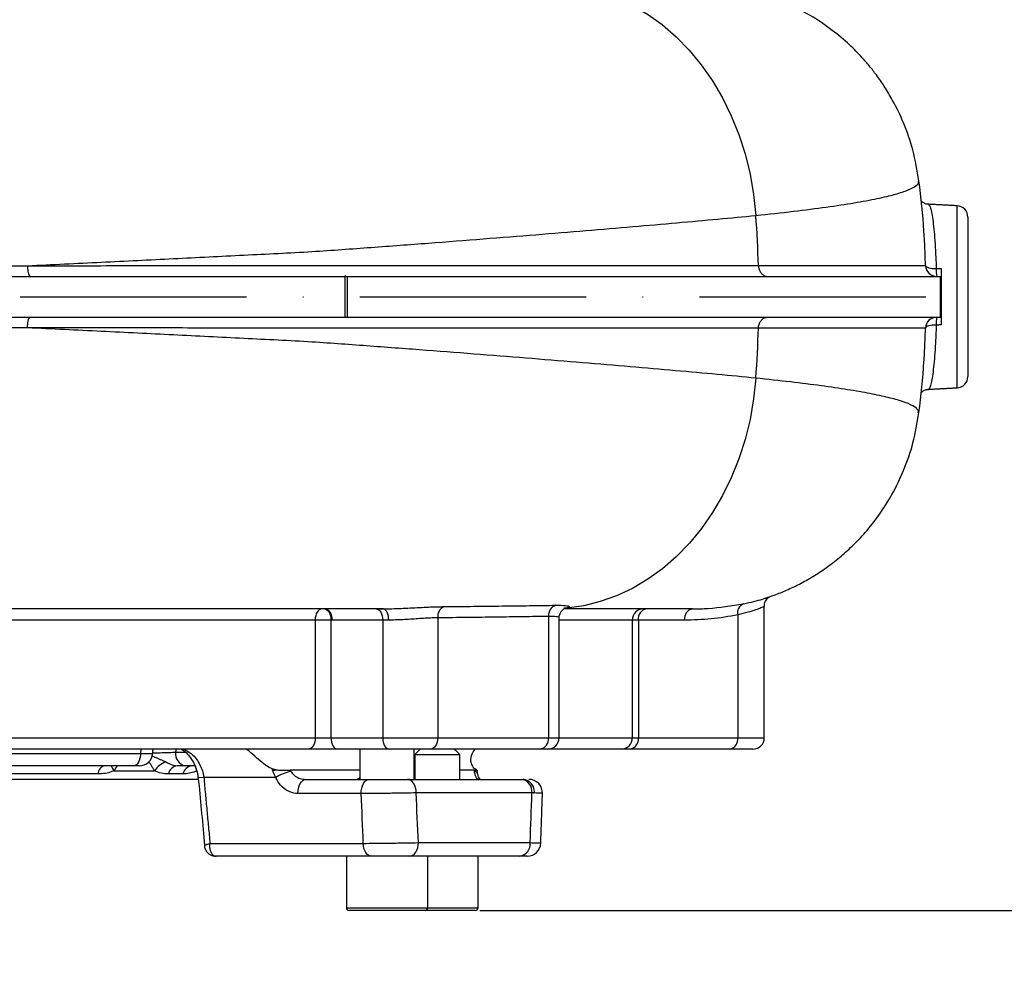
# Model space of a CAD drawing. Extents: x 0 to 10040, y 0 to 6534.
# Drawn here: x 3518 to 3736, y 2312 to 2523 of the extents above; entities that cross this region are included whole.
import ezdxf

# ---------------------------------------------------------------- set-up
doc = ezdxf.new("R2010")
doc.units = 0
doc.header["$LTSCALE"] = 5
doc.header["$MEASUREMENT"] = 0
doc.linetypes.add('GEN7', pattern=[15, 10, -2.5, 0, -2.5])
doc.layers.get('0').update_dxf_attribs({"linetype": 'CONTINUOUS'})
doc.layers.add('7', color=4, linetype='GEN7')
doc.styles.add('ISO', font='GENISO.SHX')
doc.dimstyles.new('GEN-ISO', dxfattribs={"dimtxt": 50, "dimasz": 50, "dimexe": 40, "dimexo": 1, "dimgap": 30, "dimtad": 0, "dimtih": 1, "dimtoh": 1, "dimdec": 1, "dimdsep": 46, "dimtxsty": 'ISO', "dimcen": 2, "dimclrd": 256, "dimclre": 256, "dimclrt": 2, "dimadec": 0, "dimazin": 0, "dimtp": 0.1, "dimtm": 0.1, "dimtfac": 0.05, "dimtdec": 1, "dimtix": 1, "dimtmove": 2, "dimatfit": 3, "dimfxl": 1, "dimtolj": 1, "dimarcsym": 0})

# ---------------------------------------------------------------- blocks, each defined once
blk = doc.blocks.new('*D40')
at = {"color": 3}
for p, q in [((3681.3, 2573.69), (3961.7, 2573.69)), ((3936.7, 2538.69), (3936.7, 2216.69)), ((3730.21, 2181.69), (3961.7, 2181.69))]:
    blk.add_line(p, q, dxfattribs=at)
for points in [[(3942.53, 2538.69), (3930.86, 2538.69), (3936.7, 2573.69)], [(3930.86, 2216.69), (3942.53, 2216.69), (3936.7, 2181.69)]]:
    blk.add_solid(points, dxfattribs=at)
at = {"color": 2, "insert": (3881.7, 2377.69), "char_height": 50, "attachment_point": 5, "rotation": 90, "style": 'ISO'}
blk.add_mtext('\\A1;392', dxfattribs=at)
blk = doc.blocks.new('*D41')
at = {"color": 3}
for p, q in [((4209.81, 2325.99), (4209.81, 2395.99)), ((3619.91, 2325.99), (4234.81, 2325.99)), ((4209.81, 2181.69), (4209.81, 2325.99)), ((3730.21, 2181.69), (4234.81, 2181.69)), ((4209.81, 2181.69), (4209.81, 2111.69))]:
    blk.add_line(p, q, dxfattribs=at)
for points in [[(4203.98, 2360.99), (4215.64, 2360.99), (4209.81, 2325.99)], [(4215.64, 2146.69), (4203.98, 2146.69), (4209.81, 2181.69)]]:
    blk.add_solid(points, dxfattribs=at)
at = {"color": 2, "insert": (4154.81, 2253.84), "char_height": 50, "attachment_point": 5, "rotation": 90, "style": 'ISO'}
blk.add_mtext('\\A1;144', dxfattribs=at)
blk = doc.blocks.new('*D71')
at = {"color": 3}
for p, q in [((3520.45, 3640.64), (4234.81, 3640.64)), ((4209.81, 3605.64), (4209.81, 2360.99)), ((3621.91, 2325.99), (4234.81, 2325.99))]:
    blk.add_line(p, q, dxfattribs=at)
for points in [[(4215.64, 3605.64), (4203.98, 3605.64), (4209.81, 3640.64)], [(4203.98, 2360.99), (4215.64, 2360.99), (4209.81, 2325.99)]]:
    blk.add_solid(points, dxfattribs=at)
at = {"color": 2, "insert": (4154.81, 2983.32), "char_height": 50, "attachment_point": 5, "rotation": 90, "style": 'ISO'}
blk.add_mtext('\\A1;{\\Fgeniso.shx;H}', dxfattribs=at)

msp = doc.modelspace()

# ---------------------------------------------------------------- linework, layer by layer
at = {"color": 7, "linetype": 'Continuous'}
for p, q in [((3725.43, 2441.57), (3725.43, 2481.81)), ((3727.8, 2479.32), (3727.8, 2444.06)), ((3315.9, 2466.19), (3590.04, 2466.19)), ((3590.04, 2466.19), (3590.59, 2466.19)), ((3590.04, 2466.19), (3590.04, 2457.19)), ((3590.59, 2466.19), (3721.7, 2466.19)), ((3590.59, 2466.19), (3590.59, 2457.19)), ((3721.7, 2466.19), (3721.7, 2457.19)), ((3721.7, 2466.19), (3721.86, 2466.19)), ((3315.9, 2457.19), (3590.04, 2457.19)), ((3590.04, 2457.19), (3590.59, 2457.19)), ((3590.59, 2457.19), (3721.7, 2457.19)), ((3721.7, 2457.19), (3721.86, 2457.19)), ((3583.51, 2390.19), (3516.38, 2390.19)), ((3586.99, 2390.19), (3583.51, 2390.19)), ((3583.51, 2390.19), (3583.51, 2364.19)), ((3587.2, 2390.19), (3586.99, 2390.19)), ((3586.99, 2390.19), (3586.99, 2364.19)), ((3598.45, 2390.19), (3598.45, 2364.19)), ((3610.61, 2390.7), (3610.61, 2364.19)), ((3635.11, 2391.02), (3635.11, 2364.19)), ((3653.61, 2390.19), (3637.46, 2390.19)), ((3654.96, 2390.19), (3653.61, 2390.19)), ((3653.61, 2390.19), (3653.61, 2364.19)), ((3665.17, 2390.19), (3654.96, 2390.19)), ((3654.96, 2390.19), (3654.96, 2364.19)), ((3676.94, 2391.34), (3676.94, 2364.19)), ((3516.38, 2364.19), (3583.51, 2364.19)), ((3583.51, 2364.19), (3586.99, 2364.19)), ((3586.99, 2364.19), (3598.45, 2364.19)), ((3598.45, 2364.19), (3610.61, 2364.19)), ((3610.61, 2364.19), (3635.11, 2364.19)), ((3635.11, 2364.19), (3637.46, 2364.19)), ((3637.46, 2364.19), (3653.61, 2364.19)), ((3653.61, 2364.19), (3654.96, 2364.19)), ((3654.96, 2364.19), (3676.94, 2364.19)), ((3676.94, 2364.19), (3682.8, 2364.19)), ((3515.39, 2360.73), (3544.91, 2360.73)), ((3582.04, 2361.69), (3515.84, 2361.69)), ((3544.95, 2361.69), (3544.91, 2360.73)), ((3544.91, 2360.73), (3547.6, 2360.73)), ((3552.66, 2360.99), (3554.85, 2360.99)), ((3588.43, 2361.69), (3582.04, 2361.69)), ((3599.88, 2361.69), (3588.43, 2361.69)), ((3609.01, 2361.69), (3599.88, 2361.69)), ((3615.51, 2360.44), (3605.51, 2360.44)), ((3633.2, 2361.69), (3609.01, 2361.69)), ((3634.96, 2361.69), (3633.2, 2361.69)), ((3651.17, 2361.69), (3634.96, 2361.69)), ((3653.19, 2361.69), (3651.17, 2361.69)), ((3675.17, 2361.69), (3653.19, 2361.69)), ((3680.3, 2361.69), (3675.17, 2361.69)), ((3543.45, 2357.99), (3514.57, 2357.99)), ((3544.61, 2357.99), (3543.45, 2357.99)), ((3556.91, 2357.99), (3554.78, 2357.99)), ((3535.48, 2356.19), (3499.83, 2356.19)), ((3539.03, 2356.89), (3548.01, 2356.89)), ((3554.28, 2356.19), (3551.09, 2356.19)), ((3558.89, 2355.41), (3557.62, 2355.29)), ((3574.79, 2355.41), (3558.89, 2355.41)), ((3593.4, 2356.99), (3577.98, 2356.99)), ((3618.72, 2356.99), (3615.51, 2356.99)), ((3557.69, 2354.99), (3397.88, 2354.99)), ((3581.43, 2354.99), (3595.41, 2354.99)), ((3603.91, 2354.99), (3629.13, 2354.99)), ((3629.13, 2354.99), (3629.5, 2354.99)), ((3593.69, 2351.83), (3579.71, 2351.83)), ((3631.44, 2351.99), (3605.83, 2351.99)), ((3560.25, 2340.83), (3594.15, 2340.83)), ((3606.32, 2340.99), (3631.04, 2340.99)), ((3595.86, 2337.99), (3561.59, 2337.99)), ((3628.74, 2337.99), (3604.39, 2337.99)), ((3629.11, 2337.99), (3628.74, 2337.99)), ((3590.4, 2326.59), (3608.4, 2326.59)), ((3607.8, 2325.99), (3591, 2325.99)), ((3618.91, 2325.99), (3607.8, 2325.99)), ((3608.4, 2326.59), (3619.51, 2326.59))]:
    msp.add_line(p, q, dxfattribs=at)
for points in [[(3646.44, 2529.13), (3650.06, 2527.85), (3653.57, 2526.21), (3656.97, 2524.21), (3660.21, 2521.87), (3663.29, 2519.21), (3666.19, 2516.24), (3668.87, 2512.99), (3671.32, 2509.47), (3673.53, 2505.71), (3675.48, 2501.74), (3677.16, 2497.58), (3678.55, 2493.27), (3679.65, 2488.82), (3680.45, 2484.28), (3680.94, 2479.68)], [(3718.44, 2468.61), (3718.5, 2468.47), (3718.64, 2468.33), (3718.86, 2468.22), (3719.15, 2468.11), (3719.51, 2468.03), (3719.91, 2467.97), (3720.35, 2467.94), (3720.81, 2467.93)], [(3720.81, 2455.45), (3720.35, 2455.45), (3719.91, 2455.41), (3719.51, 2455.35), (3719.15, 2455.27), (3718.86, 2455.17), (3718.64, 2455.05), (3718.5, 2454.92), (3718.44, 2454.78)], [(3680.94, 2443.7), (3680.45, 2439.11), (3679.65, 2434.58), (3678.56, 2430.14), (3677.17, 2425.83), (3675.5, 2421.68), (3673.56, 2417.72), (3671.35, 2413.96), (3668.91, 2410.45), (3666.23, 2407.19), (3663.35, 2404.22), (3660.28, 2401.56), (3657.04, 2399.22), (3653.66, 2397.22), (3650.15, 2395.57), (3646.55, 2394.29), (3642.87, 2393.37), (3639.14, 2392.84)], [(3584.98, 2392.69), (3584.69, 2392.64), (3584.42, 2392.5), (3584.16, 2392.27), (3583.94, 2391.96), (3583.76, 2391.58), (3583.62, 2391.15), (3583.54, 2390.68), (3583.51, 2390.19)], [(3585.56, 2392.69), (3585.84, 2392.64), (3586.11, 2392.5), (3586.36, 2392.27), (3586.57, 2391.96), (3586.75, 2391.58), (3586.88, 2391.15), (3586.97, 2390.68), (3586.99, 2390.19)], [(3585.77, 2392.69), (3586.05, 2392.64), (3586.32, 2392.5), (3586.56, 2392.27), (3586.78, 2391.96), (3586.96, 2391.58), (3587.09, 2391.15), (3587.17, 2390.68), (3587.2, 2390.19)], [(3597.01, 2392.69), (3597.29, 2392.64), (3597.56, 2392.5), (3597.81, 2392.27), (3598.03, 2391.96), (3598.2, 2391.58), (3598.34, 2391.15), (3598.42, 2390.68), (3598.45, 2390.19)], [(3598.58, 2392.69), (3598.8, 2392.64), (3599.01, 2392.5), (3599.2, 2392.27), (3599.37, 2391.96), (3599.51, 2391.58), (3599.62, 2391.15), (3599.68, 2390.68), (3599.7, 2390.19)], [(3583.51, 2364.19), (3583.48, 2363.7), (3583.4, 2363.23), (3583.26, 2362.8), (3583.08, 2362.42), (3582.86, 2362.11), (3582.6, 2361.88), (3582.33, 2361.74), (3582.04, 2361.69)], [(3586.99, 2364.19), (3587.02, 2363.7), (3587.1, 2363.23), (3587.24, 2362.8), (3587.41, 2362.42), (3587.63, 2362.11), (3587.88, 2361.88), (3588.15, 2361.74), (3588.43, 2361.69)], [(3598.45, 2364.19), (3598.47, 2363.7), (3598.55, 2363.23), (3598.69, 2362.8), (3598.87, 2362.42), (3599.08, 2362.11), (3599.33, 2361.88), (3599.6, 2361.74), (3599.88, 2361.69)], [(3610.61, 2364.19), (3610.58, 2363.7), (3610.49, 2363.23), (3610.34, 2362.8), (3610.14, 2362.42), (3609.9, 2362.11), (3609.62, 2361.88), (3609.32, 2361.74), (3609.01, 2361.69)], [(3544.91, 2360.73), (3544.86, 2360.18), (3544.77, 2359.66), (3544.62, 2359.19), (3544.44, 2358.78), (3544.23, 2358.44), (3543.98, 2358.19), (3543.72, 2358.04), (3543.45, 2357.99)], [(3579.71, 2351.83), (3579.73, 2352.44), (3579.82, 2353.03), (3579.97, 2353.57), (3580.18, 2354.06), (3580.45, 2354.45), (3580.75, 2354.75), (3581.09, 2354.93), (3581.43, 2354.99)], [(3593.69, 2351.83), (3593.7, 2352.44), (3593.79, 2353.03), (3593.94, 2353.57), (3594.16, 2354.06), (3594.42, 2354.45), (3594.73, 2354.75), (3595.06, 2354.93), (3595.41, 2354.99)], [(3605.83, 2351.99), (3605.8, 2352.58), (3605.69, 2353.14), (3605.51, 2353.66), (3605.27, 2354.11), (3604.98, 2354.48), (3604.65, 2354.76), (3604.29, 2354.93), (3603.91, 2354.99)], [(3595.86, 2337.99), (3595.54, 2338.04), (3595.23, 2338.2), (3594.94, 2338.46), (3594.68, 2338.81), (3594.47, 2339.24), (3594.3, 2339.73), (3594.19, 2340.27), (3594.15, 2340.83)], [(3604.39, 2337.99), (3604.76, 2338.05), (3605.12, 2338.22), (3605.46, 2338.5), (3605.75, 2338.87), (3605.99, 2339.32), (3606.17, 2339.84), (3606.28, 2340.41), (3606.32, 2340.99)]]:
    msp.add_lwpolyline(points, dxfattribs=at)
for centre, radius, start, end in [((3725.3, 2479.32), 2.5, 0, 87), ((3432.38, 2461.7), 249.21, 1.5867, 4.1356), ((3720.94, 2468.69), 2.5, 181.9528, 269.9945), ((3727.79, 2467.58), 6.98, 177.1522, 191.4705), ((3720.94, 2454.69), 2.5, 90.0057, 178.047), ((3727.79, 2455.8), 6.98, 168.5297, 182.8477), ((3432.38, 2461.68), 249.21, 355.8644, 358.4133), ((3725.3, 2444.06), 2.5, 273, 0), ((3612.95, 2391.02), 2.36, 113.836, 187.7752), ((3637.48, 2391.24), 2.38, 109.4326, 185.2978), ((3656.08, 2390.22), 2.47, 90.6821, 180.6651), ((3657.17, 2390.5), 2.23, 101.4226, 188.049), ((3667.38, 2390.5), 2.23, 101.423, 188.0481), ((3678.99, 2391.84), 2.11, 112.5411, 193.4825), ((3632.86, 2363.93), 2.27, 278.5681, 6.5489), ((3634.96, 2364.19), 2.5, 270, 0), ((3651.14, 2364.16), 2.47, 270.6824, 0.6651), ((3652.75, 2363.88), 2.23, 281.4228, 8.0483), ((3674.73, 2363.88), 2.23, 281.4226, 8.049), ((3680.3, 2364.19), 2.5, 270, 0), ((3544.61, 2360.99), 3, 270, 355), ((3555.31, 2360.62), 2.68, 171.951, 258.578), ((3537.45, 2356.07), 1.98, 103.9168, 176.5768), ((3541.63, 2359.01), 3.36, 197.6428, 219.1691), ((3552.37, 2353.96), 5.25, 111.0522, 146.1388), ((3553.27, 2355.79), 2.22, 97.185, 169.645), ((3556.51, 2355.73), 2.28, 96.1503, 168.2499), ((3559.32, 2358), 2.27, 180.2427, 209.3573), ((3571.18, 2373.9), 17.21, 279.8562, 282.3923), ((3581.17, 2344.68), 12.48, 104.2256, 120.7239), ((3618.62, 2355.93), 0.86, 23.529, 82.8087), ((3628.73, 2352.3), 2.72, 353.5166, 81.5473), ((3629.17, 2352.21), 2.8, 352.328, 83.3909), ((3630.76, 2351.99), 3, 357.654, 90), ((3630.76, 2351.99), 3, 357.8845, 89.9995), ((3628.33, 2340.68), 2.72, 278.5449, 6.5363), ((3630.38, 2340.99), 3, 270.0004, 357.8594), ((3630.38, 2340.99), 3, 270.0002, 357.648), ((3591, 2326.59), 0.6, 180, 270), ((3607.8, 2326.59), 0.6, 270, 0), ((3618.91, 2326.59), 0.6, 270, 0)]:
    msp.add_arc(centre, radius, start, end, dxfattribs=at)
for centre, major_axis, ratio, start_param, end_param in [((3722.44, 2461.69), (0, 20.28), 0.026858, 1.258366, 1.883226), ((3472.07, 1401.28), (-109.18, 3625.41), 0.042891, 4.973248, 4.976391), ((3477.8, 1401.8), (-114.95, 3625.41), 0.045144, 4.973004, 4.976147), ((3477.8, 1401.8), (163.99, 3625.41), 0.031577, 4.975864, 4.979006)]:
    msp.add_ellipse(centre, major_axis=major_axis, ratio=ratio, start_param=start_param, end_param=end_param, dxfattribs=at)
for points, knots in [([(3716.98, 2487.32), (3716.59, 2489.62), (3715.86, 2493.99), (3713.78, 2499.94), (3711.55, 2504.59), (3709.46, 2508.09), (3707.71, 2510.61), (3706.06, 2512.71), (3704.11, 2514.97), (3701.45, 2517.67), (3697.65, 2520.87), (3693.26, 2523.83), (3688.43, 2526.32), (3684.6, 2527.93), (3682.21, 2528.54), (3681.57, 2528.7)], [0, 0, 0, 0, 0.121089, 0.230834, 0.32702, 0.389308, 0.442632, 0.486704, 0.528015, 0.597413, 0.68339, 0.785386, 0.871742, 0.965685, 1, 1, 1, 1]), ([(3680.94, 2479.68), (3683.77, 2479.98), (3689.44, 2480.59), (3696.63, 2481.53), (3702.82, 2482.47), (3707.91, 2483.41), (3711.9, 2484.36), (3714.79, 2485.31), (3716.43, 2486.23), (3717.06, 2486.91), (3716.91, 2487.24), (3716.89, 2487.31)], [0, 0, 0, 0, 0.124003, 0.247527, 0.370645, 0.493444, 0.616017, 0.738458, 0.860855, 0.973071, 1, 1, 1, 1]), ([(3718.14, 2475.06), (3718.12, 2475.43), (3717.95, 2479.53), (3717.44, 2483.6), (3716.98, 2487.3)], [0, 0, 0, 0, 0.090498, 1, 1, 1, 1]), ([(3719.07, 2482.16), (3719.04, 2482.16), (3718.74, 2482.13), (3718.21, 2482.33), (3717.67, 2482.68), (3717.49, 2482.88), (3717.41, 2482.98)], [0, 0, 0, 0, 0.035867, 0.395912, 0.713056, 1, 1, 1, 1]), ([(3719.07, 2482.03), (3719.14, 2482.05), (3719.29, 2482.1), (3719.55, 2481.39), (3719.83, 2480.17), (3720.11, 2478.38), (3720.35, 2476.13), (3720.56, 2473.45), (3720.71, 2470.69), (3720.78, 2468.76), (3720.81, 2467.93)], [0, 0, 0, 0, 0.088932, 0.223541, 0.35815, 0.492725, 0.627299, 0.761684, 0.896066, 1, 1, 1, 1]), ([(3519.92, 2468.56), (3525.37, 2468.83), (3536.27, 2469.35), (3552.22, 2470.12), (3567.77, 2470.94), (3582.41, 2471.61), (3595.97, 2472.63), (3608.61, 2473.56), (3620.76, 2474.51), (3632.39, 2475.43), (3643.42, 2476.34), (3653.83, 2477.22), (3663.57, 2478.06), (3672.72, 2478.89), (3678.19, 2479.41), (3680.94, 2479.68)], [0, 0, 0, 0, 0.082859, 0.165558, 0.24809, 0.330463, 0.404871, 0.479133, 0.553418, 0.627856, 0.702562, 0.776284, 0.850414, 0.924986, 1, 1, 1, 1]), ([(3718.44, 2468.61), (3718.41, 2469.53), (3718.35, 2471.64), (3718.23, 2474.15), (3718.13, 2475.54), (3718.1, 2475.99)], [0, 0, 0, 0, 0.348495, 0.792599, 1, 1, 1, 1]), ([(3217.53, 2468.47), (3220.85, 2468.47), (3227.48, 2468.47), (3237.24, 2468.46), (3247.43, 2468.46), (3258.35, 2468.46), (3269.96, 2468.46), (3280.76, 2468.46), (3290.37, 2468.46), (3298.59, 2468.46), (3307.14, 2468.46), (3317.26, 2468.46), (3329.02, 2468.46), (3342.38, 2468.46), (3356.02, 2468.45), (3369.87, 2468.45), (3383.87, 2468.45), (3398.25, 2468.45), (3412.97, 2468.45), (3427.98, 2468.45), (3440.77, 2468.45), (3454.01, 2468.45), (3467.72, 2468.48), (3484.66, 2468.5), (3502.2, 2468.53), (3513.83, 2468.56), (3519.89, 2468.56), (3519.89, 2468.56)], [0, 0, 0, 0, 0.0486479, 0.0972975, 0.145928, 0.1948918, 0.2438819, 0.2928284, 0.3230767, 0.3533568, 0.3836039, 0.4138073, 0.4555933, 0.4974147, 0.5392008, 0.5798743, 0.62058, 0.6612549, 0.703089, 0.7449574, 0.7867969, 0.8094046, 0.8546335, 0.9000317, 0.9499007, 0.9999998, 1, 1, 1, 1]), ([(3519.89, 2468.56), (3519.89, 2468.56), (3519.9, 2468.56), (3519.9, 2468.56), (3519.91, 2468.56)], [0, 0, 0, 0, 0.004098, 1, 1, 1, 1]), ([(3519.91, 2468.56), (3519.91, 2468.56), (3519.91, 2468.56), (3519.91, 2468.56), (3519.91, 2468.56), (3519.91, 2468.56), (3519.91, 2468.56), (3519.91, 2468.56), (3519.92, 2468.56), (3519.92, 2468.56)], [0, 0, 0, 0, 0.001831, 0.003973, 0.008383, 0.023653, 0.083643, 0.323707, 1, 1, 1, 1]), ([(3519.91, 2468.56), (3519.92, 2468.29), (3519.93, 2467.75), (3520.09, 2466.63), (3520.31, 2466.38), (3520.48, 2466.19)], [0, 0, 0, 0, 0.225356, 0.436794, 1, 1, 1, 1]), ([(3519.92, 2468.56), (3519.92, 2468.56), (3525.66, 2468.56), (3538.57, 2468.58), (3556.04, 2468.59), (3571.37, 2468.6), (3584.41, 2468.6), (3595.39, 2468.6), (3606.39, 2468.6), (3617.35, 2468.6), (3628.1, 2468.6), (3638.29, 2468.6), (3647.89, 2468.6), (3657.08, 2468.6), (3665.78, 2468.6), (3673.99, 2468.6), (3678.99, 2468.6), (3681.49, 2468.61)], [0, 0, 0, 0, 0, 0.09443, 0.185591, 0.276751, 0.338837, 0.400966, 0.463058, 0.531097, 0.599321, 0.665259, 0.731239, 0.797176, 0.86476, 0.932399, 1, 1, 1, 1]), ([(3681.49, 2468.61), (3683.54, 2468.6), (3687.63, 2468.6), (3693.24, 2468.6), (3698.31, 2468.6), (3702.45, 2468.6), (3706.8, 2468.6), (3711.03, 2468.6), (3714.28, 2468.6), (3716.25, 2468.6), (3717.4, 2468.6), (3718.16, 2468.61), (3718.35, 2468.61), (3718.44, 2468.61)], [0, 0, 0, 0, 0.090252, 0.180485, 0.271514, 0.362543, 0.429824, 0.564452, 0.699798, 0.774602, 0.849407, 0.9247, 1, 1, 1, 1]), ([(3681.49, 2468.61), (3681.52, 2468.33), (3681.59, 2467.77), (3681.97, 2467.03), (3682.53, 2466.48), (3683.09, 2466.24), (3683.46, 2466.19), (3683.6, 2466.19), (3683.62, 2466.19)], [0, 0, 0, 0, 0.219437, 0.438875, 0.658314, 0.877762, 0.980183, 1, 1, 1, 1]), ([(3721.92, 2467.92), (3721.92, 2467.67), (3721.92, 2467.15), (3721.9, 2466.57), (3721.88, 2466.24), (3721.87, 2466.21), (3721.86, 2466.19)], [0, 0, 0, 0, 0.267159, 0.534292, 0.802043, 1, 1, 1, 1]), ([(3519.91, 2454.82), (3519.92, 2455.1), (3519.93, 2455.63), (3520.09, 2456.75), (3520.31, 2457), (3520.48, 2457.19)], [0, 0, 0, 0, 0.225355, 0.436793, 1, 1, 1, 1]), ([(3681.49, 2454.78), (3681.52, 2455.06), (3681.59, 2455.62), (3681.97, 2456.35), (3682.53, 2456.9), (3683.09, 2457.14), (3683.46, 2457.19), (3683.6, 2457.19), (3683.62, 2457.19)], [0, 0, 0, 0, 0.219434, 0.438872, 0.658314, 0.877762, 0.980183, 1, 1, 1, 1]), ([(3720.81, 2455.45), (3720.77, 2454.34), (3720.69, 2452.16), (3720.51, 2449.23), (3720.29, 2446.67), (3720.04, 2444.54), (3719.77, 2442.87), (3719.48, 2441.79), (3719.25, 2441.22), (3719.11, 2441.31), (3719.08, 2441.34)], [0, 0, 0, 0, 0.137993, 0.271656, 0.405323, 0.539415, 0.673511, 0.80804, 0.942569, 1, 1, 1, 1]), ([(3721.86, 2457.19), (3721.87, 2457.16), (3721.88, 2457.11), (3721.9, 2456.67), (3721.92, 2456.1), (3721.92, 2455.65), (3721.92, 2455.46)], [0, 0, 0, 0, 0.268819, 0.537651, 0.806067, 1, 1, 1, 1]), ([(3519.89, 2454.82), (3519.89, 2454.82), (3514.75, 2454.82), (3504.87, 2454.85), (3489.5, 2454.88), (3474.12, 2454.91), (3458.67, 2454.93), (3442.42, 2454.94), (3425.4, 2454.93), (3407.67, 2454.93), (3390.16, 2454.93), (3372.99, 2454.93), (3356.38, 2454.93), (3340.41, 2454.93), (3325.14, 2454.93), (3310.51, 2454.92), (3296.62, 2454.92), (3286.59, 2454.92), (3278.66, 2454.92), (3272.54, 2454.92), (3264.16, 2454.92), (3255.01, 2454.92), (3245.28, 2454.92), (3235.93, 2454.92), (3226.78, 2454.92), (3220.62, 2454.91), (3217.53, 2454.91)], [0, 0, 0, 0, 0.0000002, 0.0425055, 0.0851336, 0.1277795, 0.1703622, 0.2128294, 0.2622694, 0.3118739, 0.3615223, 0.4111041, 0.4605251, 0.5087518, 0.5571654, 0.6056497, 0.654077, 0.7023153, 0.7168564, 0.7459588, 0.7750617, 0.8199909, 0.8649448, 0.9099585, 0.9549984, 1, 1, 1, 1]), ([(3519.91, 2454.82), (3519.9, 2454.82), (3519.9, 2454.82), (3519.89, 2454.82), (3519.89, 2454.82)], [0, 0, 0, 0, 0.995902, 1, 1, 1, 1]), ([(3519.92, 2454.82), (3519.92, 2454.82), (3519.92, 2454.82), (3519.91, 2454.82), (3519.91, 2454.82), (3519.91, 2454.82), (3519.91, 2454.82), (3519.91, 2454.82), (3519.91, 2454.82), (3519.91, 2454.82), (3519.91, 2454.82), (3519.91, 2454.82), (3519.91, 2454.82), (3519.91, 2454.82), (3519.91, 2454.82), (3519.91, 2454.82), (3519.91, 2454.82), (3519.91, 2454.82)], [0, 0, 0, 0, 0.329218, 0.549602, 0.697484, 0.795924, 0.862608, 0.906578, 0.936587, 0.956963, 0.970673, 0.980207, 0.986436, 0.992611, 0.995757, 0.99817, 1, 1, 1, 1]), ([(3680.94, 2443.7), (3678.14, 2443.97), (3672.57, 2444.51), (3663.23, 2445.35), (3653.29, 2446.21), (3642.71, 2447.1), (3631.64, 2448.01), (3620.11, 2448.92), (3608.17, 2449.85), (3595.74, 2450.77), (3582.33, 2451.78), (3567.77, 2452.44), (3552.22, 2453.26), (3536.27, 2454.03), (3525.37, 2454.56), (3519.92, 2454.82)], [0, 0, 0, 0, 0.0763732, 0.1522888, 0.2277463, 0.3027837, 0.3774673, 0.4505634, 0.5235177, 0.5964554, 0.6695368, 0.7519101, 0.8344416, 0.9171414, 1, 1, 1, 1]), ([(3681.49, 2454.78), (3679.05, 2454.78), (3674.17, 2454.78), (3666.19, 2454.78), (3657.6, 2454.78), (3648.36, 2454.78), (3638.54, 2454.78), (3628.2, 2454.78), (3617.36, 2454.78), (3606.47, 2454.78), (3595.62, 2454.78), (3584.88, 2454.78), (3571.9, 2454.78), (3556.42, 2454.79), (3538.71, 2454.8), (3525.66, 2454.82), (3519.92, 2454.82), (3519.92, 2454.82)], [0, 0, 0, 0, 0.065962, 0.131958, 0.197904, 0.265479, 0.333102, 0.40068, 0.468719, 0.536943, 0.597707, 0.658505, 0.719264, 0.812416, 0.90557, 1, 1, 1, 1, 1]), ([(3718.44, 2454.78), (3718.28, 2454.78), (3717.97, 2454.78), (3716.57, 2454.78), (3714.41, 2454.78), (3711.39, 2454.78), (3707.53, 2454.78), (3703.89, 2454.78), (3700.37, 2454.78), (3697.15, 2454.78), (3692.66, 2454.78), (3687.52, 2454.78), (3683.5, 2454.78), (3681.49, 2454.78)], [0, 0, 0, 0, 0.104683, 0.209434, 0.314093, 0.421843, 0.529685, 0.637436, 0.674796, 0.749527, 0.824379, 0.91209, 1, 1, 1, 1]), ([(3718.12, 2447.6), (3718.12, 2447.7), (3718.2, 2448.74), (3718.32, 2451.13), (3718.4, 2453.55), (3718.44, 2454.78)], [0, 0, 0, 0, 0.04786, 0.51966, 1, 1, 1, 1]), ([(3716.98, 2436.06), (3717.46, 2439.84), (3717.95, 2443.68), (3718.11, 2447.55), (3718.11, 2447.6)], [0, 0, 0, 0, 0.984897, 1, 1, 1, 1]), ([(3716.85, 2436.08), (3716.87, 2436.26), (3716.9, 2436.74), (3715.77, 2437.6), (3713.55, 2438.52), (3710.34, 2439.42), (3706.31, 2440.29), (3701.35, 2441.15), (3695.47, 2442.01), (3688.76, 2442.86), (3683.55, 2443.42), (3680.94, 2443.7)], [0, 0, 0, 0, 0.078652, 0.200962, 0.323272, 0.435467, 0.547807, 0.660362, 0.773205, 0.886399, 1, 1, 1, 1]), ([(3717.41, 2440.39), (3717.46, 2440.45), (3717.58, 2440.62), (3718.05, 2440.97), (3718.61, 2441.22), (3718.98, 2441.21), (3719.07, 2441.2)], [0, 0, 0, 0, 0.21158, 0.537114, 0.879676, 1, 1, 1, 1]), ([(3682.95, 2395.04), (3683.64, 2395.26), (3685.26, 2395.79), (3687.88, 2396.86), (3690.73, 2398.22), (3693.53, 2399.79), (3696.5, 2401.74), (3699.43, 2403.99), (3702.35, 2406.6), (3705.31, 2409.71), (3708.29, 2413.48), (3711.19, 2418.05), (3713.77, 2423.41), (3715.88, 2429.48), (3716.6, 2433.84), (3716.98, 2436.07)], [0, 0, 0, 0, 0.037861, 0.089095, 0.147371, 0.212706, 0.278691, 0.34509, 0.412317, 0.48534, 0.569595, 0.664427, 0.768797, 0.881263, 1, 1, 1, 1]), ([(3678.18, 2393.79), (3679, 2393.97), (3680.64, 2394.33), (3682.43, 2394.85), (3683.54, 2395.21), (3683.81, 2395.32), (3683.88, 2395.35)], [0, 0, 0, 0, 0.29538, 0.599103, 0.897079, 1, 1, 1, 1]), ([(3682.82, 2393.22), (3682.82, 2393.42), (3682.82, 2393.83), (3683.05, 2394.39), (3683.35, 2394.84), (3683.65, 2395.14), (3683.87, 2395.3), (3683.99, 2395.37), (3684.02, 2395.39), (3684.03, 2395.4)], [0, 0, 0, 0, 0.177278, 0.371554, 0.540022, 0.684675, 0.800245, 0.918813, 1, 1, 1, 1]), ([(3598.58, 2392.69), (3595.42, 2392.69), (3589.11, 2392.69), (3579.1, 2392.69), (3568.72, 2392.69), (3557.59, 2392.69), (3545.53, 2392.69), (3532.75, 2392.69), (3520.96, 2392.69), (3513.38, 2392.69), (3510.23, 2392.69)], [0, 0, 0, 0, 0.123237, 0.246167, 0.368894, 0.491502, 0.628642, 0.765685, 0.902635, 1, 1, 1, 1]), ([(3597.01, 2392.69), (3597.53, 2392.69), (3598.05, 2392.69), (3598.58, 2392.69), (3598.58, 2392.69)], [0, 0, 0, 0, 0.9999671, 1, 1, 1, 1]), ([(3598.58, 2392.69), (3598.58, 2392.69), (3599.18, 2392.69), (3600.46, 2392.71), (3602.47, 2392.78), (3604.54, 2392.88), (3606.59, 2392.99), (3608.59, 2393.09), (3610.42, 2393.16), (3611.49, 2393.17), (3612, 2393.18)], [0, 0, 0, 0, 0.000005, 0.140236, 0.284722, 0.426771, 0.572838, 0.717337, 0.865829, 1, 1, 1, 1]), ([(3612, 2393.18), (3614.2, 2393.2), (3618.6, 2393.25), (3624.89, 2393.32), (3630.97, 2393.4), (3634.78, 2393.46), (3636.69, 2393.48)], [0, 0, 0, 0, 0.249057, 0.498114, 0.749057, 1, 1, 1, 1]), ([(3636.69, 2393.48), (3637.48, 2393.48), (3639.07, 2393.46), (3639.74, 2393.24), (3639.68, 2393.03), (3639.26, 2392.92), (3638.93, 2392.8), (3638.68, 2392.8), (3638.68, 2392.8)], [0, 0, 0, 0, 0.297905, 0.593914, 0.739875, 0.889918, 0.999996, 1, 1, 1, 1]), ([(3637.48, 2390.68), (3637.47, 2390.75), (3637.43, 2391.09), (3637.63, 2391.64), (3637.97, 2392.22), (3638.36, 2392.58), (3638.67, 2392.77), (3638.86, 2392.85), (3638.9, 2392.86), (3638.8, 2392.83), (3638.59, 2392.8), (3638.49, 2392.79)], [0, 0, 0, 0, 0.0319822, 0.1626065, 0.2731696, 0.3728968, 0.469016, 0.5710095, 0.6974831, 0.85897, 1, 1, 1, 1]), ([(3666.93, 2392.69), (3666.3, 2392.69), (3665.04, 2392.69), (3661.61, 2392.69), (3657.1, 2392.69), (3651.41, 2392.69), (3645.28, 2392.69), (3640.58, 2392.69), (3638.55, 2392.69)], [0, 0, 0, 0, 0.174184, 0.348055, 0.521712, 0.695258, 0.86879, 1, 1, 1, 1]), ([(3639.14, 2392.84), (3639.14, 2392.84), (3639, 2392.84), (3638.82, 2392.83), (3638.64, 2392.81)], [0, 0, 0, 0, 0.000067, 1, 1, 1, 1]), ([(3666.93, 2392.69), (3666.93, 2392.69), (3668.14, 2392.69), (3671.79, 2392.77), (3675.56, 2393.37), (3678.18, 2393.79)], [0, 0, 0, 0, 0.000004, 0.306047, 1, 1, 1, 1]), ([(3682.73, 2393.23), (3682.73, 2393.22), (3682.75, 2393.19), (3682.13, 2392.92), (3680.95, 2392.48), (3679.24, 2391.92), (3677.71, 2391.54), (3676.94, 2391.34)], [0, 0, 0, 0, 0.127852, 0.342188, 0.563412, 0.778584, 1, 1, 1, 1]), ([(3598.45, 2390.19), (3597.08, 2390.19), (3593.33, 2390.19), (3589.58, 2390.19), (3587.2, 2390.19)], [0, 0, 0, 0, 0.364239, 1, 1, 1, 1]), ([(3610.61, 2390.7), (3610.2, 2390.69), (3608.9, 2390.67), (3606.28, 2390.51), (3602.85, 2390.26), (3600.75, 2390.21), (3599.7, 2390.19)], [0, 0, 0, 0, 0.132772, 0.423057, 0.711557, 1, 1, 1, 1]), ([(3635.11, 2391.02), (3633.23, 2390.99), (3629.47, 2390.93), (3623.46, 2390.85), (3617.21, 2390.77), (3612.81, 2390.73), (3610.61, 2390.7)], [0, 0, 0, 0, 0.249058, 0.498116, 0.749058, 1, 1, 1, 1]), ([(3637.41, 2390.68), (3637.43, 2390.69), (3637.61, 2390.8), (3636.95, 2391), (3635.73, 2391.01), (3635.11, 2391.02)], [0, 0, 0, 0, 0.041702, 0.521003, 1, 1, 1, 1]), ([(3676.94, 2391.34), (3674.99, 2391), (3671.08, 2390.32), (3667.14, 2390.23), (3665.17, 2390.19)], [0, 0, 0, 0, 0.498644, 1, 1, 1, 1]), ([(3547.45, 2360.17), (3547.65, 2360.09), (3548.62, 2359.69), (3549.66, 2359.23), (3550.48, 2358.86)], [0, 0, 0, 0, 0.208613, 1, 1, 1, 1]), ([(3547.61, 2360.85), (3547.73, 2360.85), (3548.37, 2360.86), (3549.68, 2360.89), (3551.34, 2360.94), (3552.22, 2360.97), (3552.66, 2360.99)], [0, 0, 0, 0, 0.074459, 0.382657, 0.691264, 1, 1, 1, 1]), ([(3553.91, 2361.69), (3554.22, 2361.49), (3554.88, 2361.04), (3555.79, 2360.04), (3556.62, 2358.79), (3557.21, 2357.36), (3557.54, 2356.17), (3557.58, 2355.47), (3557.59, 2355.29)], [0, 0, 0, 0, 0.157605, 0.348444, 0.550267, 0.744928, 0.932714, 1, 1, 1, 1]), ([(3554.37, 2361.69), (3554.89, 2361.44), (3556.32, 2360.75), (3557.94, 2358.67), (3558.72, 2356.64), (3558.87, 2355.56), (3558.89, 2355.41)], [0, 0, 0, 0, 0.220704, 0.604484, 0.94614, 1, 1, 1, 1]), ([(3574, 2357.32), (3573.78, 2357.42), (3573.01, 2357.76), (3571.71, 2358.71), (3570.1, 2360.17), (3568.96, 2361.21), (3568.31, 2361.64), (3568.24, 2361.69)], [0, 0, 0, 0, 0.1055382, 0.3706858, 0.6511009, 0.9602366, 1, 1, 1, 1]), ([(3618.86, 2361.69), (3618.58, 2361.34), (3617.94, 2360.56), (3617.75, 2358.94), (3618.22, 2357.81), (3618.69, 2357.42), (3618.81, 2357.32)], [0, 0, 0, 0, 0.261613, 0.577954, 0.895717, 1, 1, 1, 1]), ([(3550.48, 2358.86), (3550.94, 2358.6), (3551.78, 2358.14), (3552.62, 2358.04), (3553, 2357.99)], [0, 0, 0, 0, 0.552156, 1, 1, 1, 1]), ([(3539.03, 2356.89), (3538.88, 2356.82), (3538.27, 2356.55), (3537.06, 2356.26), (3536.02, 2356.21), (3535.48, 2356.19)], [0, 0, 0, 0, 0.134515, 0.546149, 1, 1, 1, 1]), ([(3551.09, 2356.19), (3550.56, 2356.22), (3549.51, 2356.26), (3548.5, 2356.68), (3548.01, 2356.89)], [0, 0, 0, 0, 0.51039, 1, 1, 1, 1]), ([(3557.34, 2356.89), (3557.22, 2356.83), (3556.7, 2356.58), (3555.65, 2356.26), (3554.75, 2356.21), (3554.28, 2356.19)], [0, 0, 0, 0, 0.12571, 0.541984, 1, 1, 1, 1]), ([(3574.79, 2355.41), (3574.6, 2355.79), (3574.34, 2356.29), (3574.17, 2356.82), (3574.13, 2356.94)], [0, 0, 0, 0, 0.7737422, 1, 1, 1, 1]), ([(3579.71, 2351.83), (3579.09, 2351.91), (3577.85, 2352.06), (3576.18, 2353.2), (3575.22, 2354.46), (3574.86, 2355.26), (3574.79, 2355.41)], [0, 0, 0, 0, 0.312184, 0.624477, 0.931978, 1, 1, 1, 1]), ([(3574.88, 2357.09), (3575.27, 2357.05), (3575.79, 2356.99), (3576.31, 2356.99), (3576.44, 2356.99)], [0, 0, 0, 0, 0.756165, 1, 1, 1, 1]), ([(3576.44, 2356.99), (3576.47, 2356.99), (3576.88, 2356.99), (3577.42, 2356.99), (3577.87, 2356.99), (3577.98, 2356.99)], [0, 0, 0, 0, 0.0463287, 0.7600204, 1, 1, 1, 1]), ([(3578.1, 2356.78), (3578.15, 2356.71), (3578.41, 2356.29), (3579.09, 2355.66), (3580.21, 2355.1), (3581.02, 2355.03), (3581.43, 2354.99)], [0, 0, 0, 0, 0.06421, 0.363968, 0.680292, 1, 1, 1, 1]), ([(3592.9, 2354.99), (3592.91, 2355.02), (3592.93, 2355.08), (3593.26, 2355.31), (3593.4, 2355.41)], [0, 0, 0, 0, 0.578831, 1, 1, 1, 1]), ([(3618.72, 2356.99), (3618.91, 2356.99), (3619.19, 2356.99), (3619.28, 2356.99), (3619.31, 2356.99)], [0, 0, 0, 0, 0.6886659, 1, 1, 1, 1]), ([(3619.71, 2354.99), (3619.66, 2355), (3619.47, 2355.02), (3619.17, 2355.27), (3618.88, 2355.86), (3618.78, 2356.48), (3618.73, 2356.78)], [0, 0, 0, 0, 0.11932, 0.429036, 0.72025, 1, 1, 1, 1]), ([(3619.42, 2356.26), (3619.41, 2356.29), (3619.36, 2356.42), (3619.37, 2356.6), (3619.37, 2356.74)], [0, 0, 0, 0, 0.187573, 1, 1, 1, 1]), ([(3620.03, 2354.93), (3620.03, 2354.92), (3620.05, 2354.91), (3619.87, 2355.09), (3619.64, 2355.54), (3619.46, 2355.99), (3619.41, 2356.28), (3619.41, 2356.28)], [0, 0, 0, 0, 0.149365, 0.4276235, 0.7088357, 0.9909803, 1, 1, 1, 1]), ([(3557.66, 2355.29), (3558.1, 2350.62), (3558.58, 2345.64), (3559.03, 2340.66), (3559.06, 2340.35)], [0, 0, 0, 0, 0.9374, 1, 1, 1, 1]), ([(3595.41, 2354.99), (3596.1, 2354.99), (3597.47, 2354.99), (3599.88, 2354.99), (3602.13, 2354.99), (3603.35, 2354.99), (3603.91, 2354.99)], [0, 0, 0, 0, 0.25795, 0.515891, 0.774086, 1, 1, 1, 1]), ([(3605.83, 2351.99), (3605.02, 2351.97), (3603.29, 2351.94), (3600.07, 2351.89), (3596.64, 2351.85), (3594.67, 2351.84), (3593.69, 2351.83)], [0, 0, 0, 0, 0.22585, 0.484005, 0.741968, 1, 1, 1, 1]), ([(3633.73, 2351.89), (3633.74, 2351.89), (3633.92, 2351.9), (3633.28, 2351.94), (3632.05, 2351.97), (3631.44, 2351.99)], [0, 0, 0, 0, 0.0285459, 0.5143162, 1, 1, 1, 1]), ([(3559.02, 2340.34), (3559.02, 2340.33), (3559, 2340.06), (3559.2, 2339.53), (3559.61, 2338.83), (3560.27, 2338.3), (3560.96, 2338.02), (3561.41, 2338.01), (3561.59, 2338.01)], [0, 0, 0, 0, 0.008762, 0.208302, 0.425548, 0.65122, 0.858522, 1, 1, 1, 1]), ([(3559.03, 2340.34), (3559.05, 2340.37), (3559.09, 2340.44), (3559.42, 2340.57), (3559.8, 2340.7), (3560.05, 2340.78), (3560.25, 2340.83), (3560.25, 2340.83)], [0, 0, 0, 0, 0.3221324, 0.6411674, 0.7483038, 0.9961128, 1, 1, 1, 1]), ([(3561.59, 2337.99), (3561.43, 2338.01), (3561.14, 2338.06), (3560.72, 2338.42), (3560.4, 2339), (3560.26, 2339.65), (3560.22, 2340.25), (3560.23, 2340.59), (3560.25, 2340.83), (3560.25, 2340.83)], [0, 0, 0, 0, 0.181227, 0.350937, 0.571469, 0.773152, 0.840885, 0.997541, 1, 1, 1, 1]), ([(3594.15, 2340.83), (3595, 2340.84), (3596.84, 2340.85), (3600.11, 2340.89), (3603.51, 2340.94), (3605.38, 2340.97), (3606.32, 2340.99)], [0, 0, 0, 0, 0.2259931, 0.4839378, 0.741992, 1, 1, 1, 1]), ([(3631.04, 2340.99), (3631.59, 2340.97), (3632.78, 2340.94), (3633.49, 2340.9), (3633.32, 2340.89), (3633.29, 2340.89)], [0, 0, 0, 0, 0.426592, 0.909087, 1, 1, 1, 1]), ([(3604.39, 2337.99), (3603.73, 2337.99), (3602.42, 2337.99), (3600.04, 2337.99), (3597.75, 2337.99), (3596.46, 2337.99), (3595.86, 2337.99)], [0, 0, 0, 0, 0.258081, 0.516167, 0.774081, 1, 1, 1, 1]), ([(3630.32, 2337.99), (3630.34, 2337.99), (3630.45, 2337.99), (3629.96, 2337.99), (3629.13, 2337.99), (3628.74, 2337.99)], [0, 0, 0, 0, 0.087766, 0.5719, 1, 1, 1, 1])]:
    msp.add_open_spline(points, degree=3, knots=knots, dxfattribs=at)
for points in [[(3716.89, 2487.31), (3716.88, 2487.32)], [(3725.43, 2481.81), (3719.08, 2482.15)], [(3681.49, 2468.61), (3681.49, 2468.61)], [(3590.19, 2466.11), (3590.2, 2466.39)], [(3720.81, 2467.93), (3721.92, 2467.92)], [(3721.92, 2455.46), (3720.81, 2455.45)], [(3681.49, 2454.78), (3681.49, 2454.78)], [(3719.08, 2441.23), (3725.43, 2441.57)], [(3716.85, 2436.06), (3716.85, 2436.08)], [(3638.88, 2392.81), (3639.14, 2392.84)], [(3682.8, 2364.19), (3682.8, 2393.23)], [(3599.7, 2390.19), (3598.45, 2390.19)], [(3637.46, 2364.19), (3637.46, 2390.68)], [(3547.6, 2360.73), (3547.68, 2361.69)], [(3552.68, 2361.69), (3552.66, 2360.99)], [(3593.4, 2361.69), (3593.4, 2354.99)], [(3605.4, 2354.99), (3605.4, 2361.69)], [(3606.76, 2361.69), (3605.51, 2360.44)], [(3605.51, 2360.44), (3605.51, 2354.99)], [(3615.51, 2360.44), (3614.26, 2361.69)], [(3615.51, 2354.99), (3615.51, 2360.44)], [(3539.75, 2357.99), (3539.03, 2356.89)], [(3548.01, 2356.89), (3546.76, 2358.9)], [(3554.78, 2357.99), (3553, 2357.99)], [(3558.89, 2355.41), (3560.25, 2340.83)], [(3574.13, 2356.94), (3574, 2357.32)], [(3574, 2357.32), (3574.88, 2357.09)], [(3577.98, 2356.99), (3578.1, 2356.78)], [(3618.73, 2356.78), (3618.72, 2356.99)], [(3619.18, 2357.09), (3618.81, 2357.32)], [(3619.27, 2357.04), (3619.18, 2357.09)], [(3619.31, 2356.99), (3619.29, 2357.01)], [(3619.37, 2356.74), (3619.36, 2357.01)], [(3633.38, 2340.88), (3633.76, 2351.89)], [(3590.4, 2337.99), (3590.4, 2326.59)], [(3608.4, 2326.59), (3608.4, 2337.99)], [(3619.51, 2326.59), (3619.51, 2337.99)]]:
    msp.add_open_spline(points, degree=1, dxfattribs=at)
at = {"layer": '7'}
msp.add_line((3142.8, 2461.69), (3727.8, 2461.69), dxfattribs=at)

# ---------------------------------------------------------------- dimensions: what is measured, and where the dimension line sits
dim = msp.add_linear_dim(base=(4209.81, 2325.99), p1=(3519.45, 3640.64), p2=(3620.91, 2325.99), angle=90, text='{\\Fgeniso.shx;H}', dimstyle='GEN-ISO', override={"dimasz": 35, "dimexe": 25, "dimtad": 1, "dimtih": 0, "dimtoh": 0, "dimdec": 0, "dimclrd": 3, "dimclre": 3, "dimadec": 2, "dimazin": 2, "dimlwd": 25, "dimlwe": 25})
dim.commit()
dim.dimension.update_dxf_attribs({"geometry": '*D71', "text_midpoint": (4154.81, 2983.32)})
for base, p1, p2, override, picture, middle in [((3936.7, 2181.69), (3680.3, 2573.69), (3729.21, 2181.69), {"dimasz": 35, "dimexe": 25, "dimtad": 1, "dimtih": 0, "dimtoh": 0, "dimclrd": 3, "dimclre": 3, "dimadec": 2, "dimazin": 2, "dimlwd": 25, "dimlwe": 25}, '*D40', (3881.7, 2377.69)), ((4209.81, 2325.99), (3729.21, 2181.69), (3618.91, 2325.99), {"dimasz": 35, "dimexe": 25, "dimtad": 1, "dimtih": 0, "dimtoh": 0, "dimdec": 0, "dimclrd": 3, "dimclre": 3, "dimadec": 2, "dimazin": 2, "dimlwd": 25, "dimlwe": 25}, '*D41', (4154.81, 2253.84))]:
    dim = msp.add_linear_dim(base=base, p1=p1, p2=p2, angle=90, dimstyle='GEN-ISO', override=override)
    dim.commit()
    dim.dimension.update_dxf_attribs({"geometry": picture, "text_midpoint": middle})

doc.saveas('drawing.dxf')
